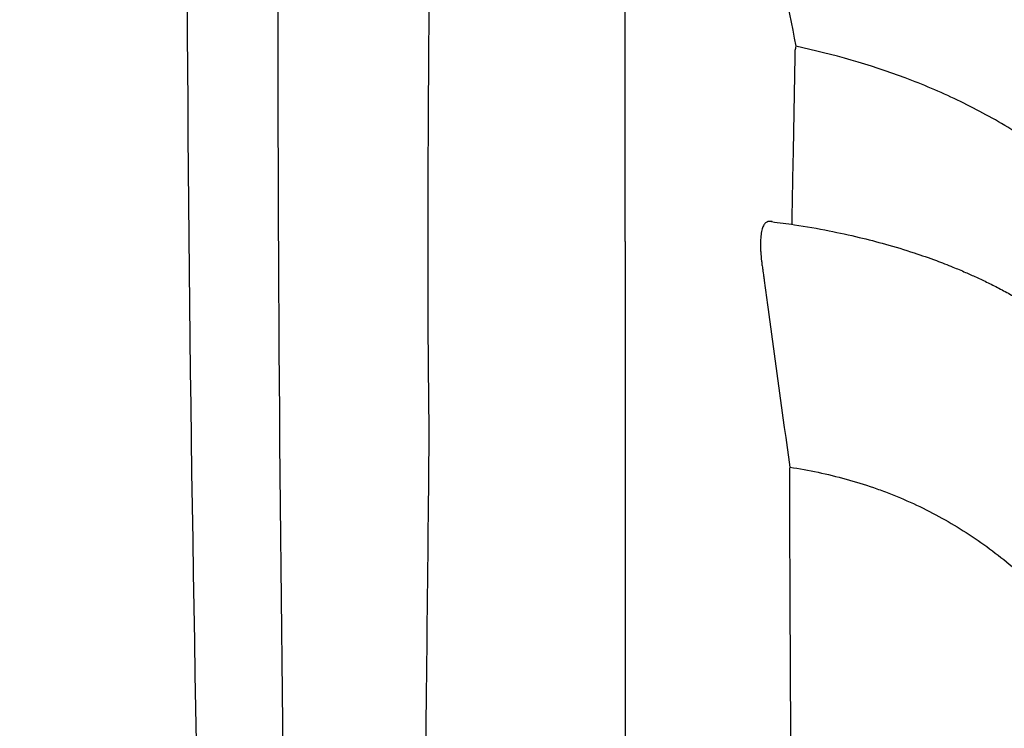
# Model space of a CAD drawing. Units: inches. Extents: x -2069 to 3114, y -3270 to 851.
# Drawn here: x 2306 to 2313, y -1427 to -1422 of the extents above; entities that cross this region are included whole.
import ezdxf

# ---------------------------------------------------------------- set-up
doc = ezdxf.new("R2010")
doc.units = ezdxf.units.IN
doc.header["$MEASUREMENT"] = 0
doc.linetypes.add('HIDDEN', pattern=[0.375, 0.25, -0.125])
doc.layers.add('0-BACKFILL INITIAL', color=253, linetype='Continuous')
doc.layers.add('Viewport', color=3, linetype='HIDDEN', plot=False)
pattern_1 = [(228.012787504, (3.6, 5), (-40.00000000000031, -45.00000000000001), [0.67268, -66.5954402353685]), (184.969740728, (3.15, 4.5), (59.99999999999987, 5.000000000000176), [1.15434, -114.27962380615]), (132.510447078, (2, 4.4), (50.00000000000058, -54.99999999999932), [0.8139400000000001, -80.5801629804985]), (267.273689006, (0.05, 3.15), (5.000000000000121, 100.0000000000001), [1.05119, -104.067790208145]), (292.833654178, (0, 2.1), (-24.99999999999994, 60.00000000000014), [1.030775, -102.0468656404415]), (357.273689006, (0.4, 1.15), (-100.0000000000001, 5.000000000000128), [1.05119, -104.067790208145]), (37.6942404667, (1.45, 1.1), (-64.99999999999999, -49.99999999999986), [1.390145, -137.62424274458]), (72.2553283749, (2.55, 1.95), (35.00000000000014, 110), [1.31244, -129.9316074840669]), (121.429565615, (2.95, 3.2), (-40.0000000000001, 64.99999999999994), [1.05475, -104.420365548645]), (175.236358309, (2.4, 4.1), (54.99999999999992, -5.00000000000019), [1.20416, -59.0038128939615]), (222.397437798, (1.2, 4.2), (-59.99999999999982, -54.99999999999986), [1.55724, -154.1668750239745]), (138.814074834, (5, 3.1), (-35.00000000000016, 30), [0.5315049999999999, -52.61922406367349]), (171.46923439, (4.600000000000001, 3.45), (64.99999999999999, -9.999999999999975), [1.011185, -100.107557080785]), (225, (3.6, 3.6), (-5.551115123125783e-16, -4.999999999999664), [0.707105, -6.3639628118655]), (203.198590514, (3.25, 4.2), (24.99999999999995, 9.999999999999877), [0.38079, -37.6980755293195]), (291.801409486, (2.9, 4.050000000000001), (-4.99999999999842, 15.00000000000051), [0.538515, -26.3873090356725]), (30.96375653209999, (3.1, 3.55), (15.00000000000026, 9.999999999999897), [0.8746449999999999, -28.28011447422649]), (161.565051177, (3.85, 4), (10.00000000000006, -4.999999999999884), [0.632455, -15.178933300842]), (16.389540334, (0, 4.050000000000001), (49.99999999999983, 15.00000000000022), [0.886, -87.714225733347]), (70.3461759419, (0.8500000000000001, 4.3), (-20.0000000000061, -55.00000000001698), [0.7433049999999999, -73.58703873659499]), (293.198590514, (3.85, 5), (-9.999999999999853, 24.99999999999996), [0.761575, -37.3172905293195]), (343.610459666, (4.149999999999999, 4.3), (-49.99999999999983, 15.00000000000022), [0.8859999999999999, -87.71422573334497]), (339.44395478, (0, 0.95), (-25.00000000000018, 10.00000000000012), [0.8543999999999999, -41.86561872658749]), (294.775140569, (0.8, 0.65), (-25.00000000000003, 55.00000000000001), [0.71589, -70.87321531638]), (66.8014094864, (3.9, 0), (9.999999999999906, 24.99999999999985), [0.761575, -37.3172905293195]), (17.3540246363, (4.2, 0.7000000000000001), (-64.99999999999989, -19.99999999999982), [0.838155, -82.97711807120001]), (69.44395478040002, (1.45, 0), (-10.00000000000004, -24.99999999999977), [0.4272, -42.29281872658749]), (101.309932474, (3.6, 0), (-4.999999999999819, 20.00000000000006), [0.25495, -25.240147567964]), (165.963756532, (3.55, 0.25), (14.99999999999979, -5.000000000000007), [1.030775, -19.5847531280885]), (186.009005957, (2.55, 0.5), (50.00000000000023, 4.999999999999916), [0.9552499999999999, -94.56961587271401]), (303.690067526, (3.1, 3.1), (-4.999999999999936, 9.999999999999929), [0.7211099999999998, -17.30664637732]), (353.157226587, (3.5, 2.5), (85.00000000000007, -10.00000000000026), [1.25897, -124.6378131201415]), (60.9453959009, (4.75, 2.35), (-19.99999999999988, -34.99999999999989), [0.51478, -50.963370704935]), (90, (5, 2.8), (-4.999999999999999, 5), [0.3, -4.699999999999999]), (120.256437164, (2.45, 0.65), (20.00000000000004, -35.00000000000004), [0.69462, -68.76759994724901]), (48.01278750420001, (2.1, 1.25), (40, 44.99999999999987), [1.34536, -65.92276023536849]), (0, (3, 2.25), (5, 5), [1.3, -3.7]), (325.3048464690001, (4.3, 2.25), (50.0000000000007, -34.99999999999913), [0.7905699999999999, -78.26637150420999]), (254.054604099, (4.95, 1.8), (-5.000000000000188, -20.00000000000002), [0.72801, -35.6725394464025]), (207.645975364, (4.75, 1.1), (-94.99999999999974, -50.00000000000024), [1.185325, -117.347370911297]), (175.42607874, (3.7, 0.55), (-64.99999999999977, 5.000000000000007), [1.253995, -124.1453670398445])]

msp = doc.modelspace()

# ---------------------------------------------------------------- hatches: boundary and pattern name
at = {"layer": '0-BACKFILL INITIAL'}
h = msp.add_hatch(dxfattribs=at)
h.set_pattern_fill('GRAVEL', color=256, scale=5)
h.set_pattern_definition(pattern_1)
edge = h.paths.add_edge_path(flags=17)
edge.add_line((2113.433684428579, -1409.296544049836), (2117.354750055792, -1417.806544920758))
edge.add_line((2117.354750055792, -1417.806544920758), (2114.803615384835, -1417.806544920758))
edge.add_arc((2114.802829977473, -1417.506545948868), 0.3000000000000899, 192.4999975046208, 270.15000192823385, ccw=False)
edge.add_line((2114.509941172509, -1417.571477820293), (2114.15723145293, -1415.980514594455))
edge.add_arc((2113.303339032365, -1416.171545009353), 0.8749999344657222, 12.61040645404894, 90)
edge.add_line((2113.303339032365, -1415.296545074887), (2112.945823956568, -1415.296545074891))
edge.add_arc((2112.945821447837, -1416.171545009353), 0.8749999344657224, 89.99983572607103, 167.545288507282)
edge.add_line((2112.091413076485, -1415.982835655375), (2111.739219307693, -1417.571477820293))
edge.add_arc((2111.446330502729, -1417.506545948868), 0.3000000000000899, 270.15000192823385, 347.5000024953793, ccw=False)
edge.add_line((2111.447115910092, -1417.806544920758), (2108.895195384835, -1417.806544920758))
edge.add_arc((2108.894409977473, -1417.506545948868), 0.3000000000001323, 192.7194040287787, 270.15000192823385, ccw=False)
edge.add_line((2108.601771967282, -1417.572598919975), (2108.249177982862, -1415.982160398547))
edge.add_arc((2107.394919032365, -1416.171545009353), 0.8749999344657224, 12.49999750461962, 90)
edge.add_line((2107.394919032365, -1415.296545074887), (2107.037403956596, -1415.296545074891))
edge.add_arc((2107.037401447838, -1416.171545009353), 0.8749999344657222, 89.9998357242546, 167.5000024953804)
edge.add_line((2106.18314249734, -1415.982160398547), (2105.830897355519, -1417.571033963972))
edge.add_arc((2105.537910502729, -1417.506545948868), 0.3000000000000899, 270.15000192823385, 347.58681644199385, ccw=False)
edge.add_line((2105.538695910092, -1417.806544920758), (2102.986775384835, -1417.806544920758))
edge.add_arc((2102.985989977473, -1417.506545948868), 0.3000000000001323, 192.6818401868015, 270.15000192823385, ccw=False)
edge.add_line((2102.69330872501, -1417.57240704859), (2102.340757982862, -1415.982160398547))
edge.add_arc((2101.486499032365, -1416.171545009353), 0.8749999344657223, 12.49999750461962, 90)
edge.add_line((2101.486499032365, -1415.296545074887), (2101.128981447837, -1415.296545074887))
edge.add_arc((2101.224041671518, -1416.26618314864), 0.9742866314378804, 95.59920281745448, 170.5126473485552)
edge.add_line((2100.26308132311, -1416.10559158913), (2100.262411840082, -1416.10559158913))
edge.add_line((2100.262411840082, -1416.10559158913), (2099.922378355249, -1417.652980828077))
edge.add_arc((2099.355997425905, -1417.373251342128), 0.6316929178282261, 291.8169031165362, 333.7157263118482, ccw=False)
edge.add_arc((2098.35403954436, -1401.31858285472), 16.68700873440976, 265.74631517932204, 274.2502489698428, ccw=False)
edge.add_arc((2097.350597937516, -1417.373596245521), 0.6311233607370346, 206.2748890531395, 248.20990189943478, ccw=False)
edge.add_line((2096.784681908853, -1417.652980828077), (2096.44464842402, -1416.10559158913))
edge.add_line((2096.44464842402, -1416.10559158913), (2100.262411840082, -1416.10559158913))
edge.add_line((2100.262411840082, -1416.10559158913), (2100.265712144087, -1416.090572906766))
edge.add_arc((2101.224041671518, -1416.26618314864), 0.9742866314378804, 139.8771287919516, 169.6159724261665, ccw=False)
edge.add_line((2100.47903954436, -1415.638324668783), (2100.47903954436, -1415.396856964043))
edge.add_line((2100.47903954436, -1415.396856964043), (2100.72903954436, -1415.146856964043))
edge.add_line((2100.72903954436, -1415.146856964043), (2100.72903954436, -1415.113719879054))
edge.add_arc((2100.64903954436, -1415.113719879054), 0.07999999999994199, -44.999999999999886, 0, ccw=False)
edge.add_line((2100.705608086855, -1415.170288421549), (2100.502471001865, -1415.373425506538))
edge.add_arc((2100.55903954436, -1415.429994049033), 0.07999999999994198, 135, 180)
edge.add_line((2100.47903954436, -1415.429994049033), (2100.47903954436, -1415.638324668783))
edge.add_arc((2101.224041671518, -1416.26618314864), 0.9742866314378803, 95.59920281745451, 139.8771287919516, ccw=False)
edge.add_line((2101.128981447837, -1415.296545074887), (2101.486499032365, -1415.296545074887))
edge.add_arc((2101.486499032365, -1416.171545009353), 0.8749999344657222, 12.499997504619614, 90, ccw=False)
edge.add_line((2102.340757982862, -1415.982160398547), (2102.340759377905, -1415.982159382882))
edge.add_line((2102.340759377905, -1415.982159382882), (2102.69330872501, -1417.57240704859))
edge.add_arc((2102.985989977473, -1417.506545948868), 0.3000000000001323, 192.6818401868016, 270.150001928147)
edge.add_line((2102.986775384835, -1417.806544920758), (2105.538695910092, -1417.806544920758))
edge.add_arc((2105.537910502729, -1417.506545948868), 0.3000000000000899, 270.1500019282338, 347.5868310469324)
edge.add_line((2105.830897371958, -1417.571033889289), (2106.18314249734, -1415.982160398547))
edge.add_arc((2107.037401447838, -1416.171545009353), 0.8749999344657222, 90, 167.5000024953804, ccw=False)
edge.add_line((2107.037401447838, -1415.296545074887), (2107.394916523619, -1415.296545074891))
edge.add_arc((2107.394919032365, -1416.171545009353), 0.8749999344657222, 12.499997504619614, 90.00016427488191, ccw=False)
edge.add_line((2108.249177982862, -1415.982160398547), (2108.249180083325, -1415.982159382882))
edge.add_line((2108.249180083325, -1415.982159382882), (2108.601771967282, -1417.572598919975))
edge.add_arc((2108.894409977473, -1417.506545948868), 0.3000000000001323, 192.7194040287787, 270.150001928147)
edge.add_line((2108.895195384835, -1417.806544920758), (2111.447115910092, -1417.806544920758))
edge.add_arc((2111.446330502729, -1417.506545948868), 0.30000000000009, 270.1500019282338, 347.5000024953793)
edge.add_line((2111.739219307693, -1417.571477820293), (2112.091413116445, -1415.982835474451))
edge.add_arc((2112.945821447837, -1416.171545009353), 0.8749999344657222, 90, 167.5452763746835, ccw=False)
edge.add_line((2112.945821447837, -1415.296545074887), (2112.945819587345, -1415.296544049836))
edge.add_line((2112.945819587345, -1415.296544049836), (2113.303339032365, -1415.296545074887))
edge.add_arc((2113.303339032365, -1416.171545009353), 0.8749999344657223, 12.610346875080381, 90, ccw=False)
edge.add_line((2114.157231651573, -1415.980515482374), (2114.509941172509, -1417.571477820293))
edge.add_arc((2114.802829977473, -1417.506545948868), 0.3000000000000899, 192.4999975046207, 270.1500019282338)
edge.add_line((2114.803615384835, -1417.806544920758), (2117.354750055792, -1417.806544920758))
edge.add_line((2117.354750055792, -1417.806544920758), (2113.433684428579, -1409.296544049836))
edge.add_line((2113.433684428579, -1409.296544049836), (2100.60403954436, -1409.296544049836))
edge.add_line((2100.60403954436, -1409.296544049836), (2100.60403954436, -1390.296544049836))
edge.add_line((2100.60403954436, -1390.296544049836), (2096.104039544361, -1390.296544049836))
edge.add_line((2096.104039544361, -1390.296544049836), (2095.036045306451, -1390.296544049836))
edge.add_line((2095.036045306451, -1390.296544049836), (2095.036045306451, -1388.296544049836))
edge.add_line((2095.036045306451, -1388.296544049836), (2088.036045306451, -1388.296544049836))
edge.add_line((2088.036045306451, -1388.296544049836), (2088.036045306451, -1385.296544049836))
edge.add_line((2088.036045306451, -1385.296544049836), (1997.363049695345, -1385.296544049836))
edge.add_spline(control_points=[(1997.363049695345, -1385.296544049836), (2005.536997168158, -1390.306290162029), (2019.871878372299, -1399.092022590585), (2006.915822330225, -1423.216169249074), (2022.03052788441, -1438.136387433532), (2011.521496866592, -1458.802527021762), (2032.309512175194, -1457.849391676959), (2055.035368476931, -1458.211534492732), (2099.865202156971, -1454.764632120058), (2160.030350776179, -1463.679479669308), (2232.703633312666, -1448.807358831586), (2286.583146079807, -1471.950183490183), (2334.199558542824, -1450.034743704461), (2342.655362409015, -1478.514227391528), (2367.149270600221, -1472.333860497356), (2388.037358622259, -1475.082930193035), (2413.722765969712, -1484.843265283242), (2428.464491985533, -1462.046471563636), (2413.444166534302, -1438.7370552311), (2432.654535999156, -1417.279825095919), (2417.873960889428, -1397.185206090398), (2429.965003824775, -1389.930335782829), (2437.687729720873, -1385.296544049836)], knot_values=[0, 0, 0, 0, 24.3099016092433, 42.63295706412502, 65.99773334939263, 78.45076979907134, 92.46952970126601, 109.6131149941673, 155.4715908836985, 220.632186805279, 294.2492521053543, 368.261356946869, 396.2832442142537, 416.520600102193, 432.530468194053, 460.9365644947498, 485.4512658930277, 501.0575628692348, 528.0698971036564, 555.9036783296883, 568.0496793629609, 589.5225339819982, 589.5225339819982, 589.5225339819982, 589.5225339819982], degree=3, periodic=0)
edge.add_line((2437.687729720872, -1385.296544049836), (2108.536045306451, -1385.296544049836))
edge.add_line((2108.536045306451, -1385.296544049836), (2108.536045306451, -1388.296544049836))
edge.add_line((2108.536045306451, -1388.296544049836), (2101.672033782269, -1388.296544049836))
edge.add_line((2101.672033782269, -1388.296544049836), (2101.672033782269, -1390.296544049836))
edge.add_line((2101.672033782269, -1390.296544049836), (2100.60403954436, -1390.296544049836))
edge.add_line((2100.60403954436, -1390.296544049836), (2100.60403954436, -1409.296544049836))
edge.add_line((2100.60403954436, -1409.296544049836), (2113.433684428579, -1409.296544049836))
edge = h.paths.add_edge_path(flags=17)
edge.add_line((2113.433684428579, -1409.296544049836), (2117.354750055792, -1417.806544920758))
edge.add_line((2117.354750055792, -1417.806544920758), (2114.803615384835, -1417.806544920758))
edge.add_arc((2114.802829977473, -1417.506545948868), 0.30000000000009, 192.5000570554085, 270.15000192823385, ccw=False)
edge.add_line((2114.509941239996, -1417.571478124709), (2114.157231651573, -1415.980515482374))
edge.add_line((2114.157231651573, -1415.980515482374), (2114.15723156794, -1415.98051510854))
edge.add_arc((2113.303339032365, -1416.171545009353), 0.8749999344657209, 12.61037195920402, 90.00000000056578)
edge.add_line((2113.303339032356, -1415.296545074887), (2112.945821447829, -1415.296545074887))
edge.add_arc((2112.945821447837, -1416.171545009353), 0.8749999344656354, 90.00000000056578, 167.5452885010759)
edge.add_line((2112.091413076506, -1415.982835655282), (2111.739219293958, -1417.57147788225))
edge.add_arc((2111.446330502729, -1417.506545948868), 0.30000000000009, 270.15000192823385, 347.49999037527937, ccw=False)
edge.add_line((2111.447115910092, -1417.806544920758), (2108.895195384835, -1417.806544920758))
edge.add_arc((2108.894409977473, -1417.506545948868), 0.3000000000001323, 192.719404019401, 270.15000192823385, ccw=False)
edge.add_line((2108.601771967272, -1417.572598919927), (2108.249177982862, -1415.982160398547))
edge.add_arc((2107.394919032365, -1416.171545009353), 0.8749999344656865, 12.49999750460508, 90.00000000056578)
edge.add_line((2107.394919032356, -1415.296545074887), (2107.037401447828, -1415.296545074887))
edge.add_arc((2107.037401447838, -1416.171545009353), 0.8749999344656865, 90.00000000059555, 167.5000024953804)
edge.add_line((2106.18314249734, -1415.982160398547), (2105.830897355519, -1417.571033963972))
edge.add_arc((2105.537910502729, -1417.506545948868), 0.3000000000000899, 270.15000192823385, 347.58681644199385, ccw=False)
edge.add_line((2105.538695910092, -1417.806544920758), (2102.986775384835, -1417.806544920758))
edge.add_arc((2102.985989977473, -1417.506545948868), 0.3000000000001323, 192.6818401793219, 270.15000192823385, ccw=False)
edge.add_line((2102.693308725001, -1417.572407048552), (2102.340757982862, -1415.982160398547))
edge.add_arc((2101.486499032365, -1416.171545009353), 0.8749999344657075, 12.49999750461962, 89.99999999997024)
edge.add_line((2101.486499032365, -1415.296545074887), (2101.128981447837, -1415.296545074887))
edge.add_arc((2101.224041671518, -1416.26618314864), 0.9742866314378398, 95.59920281745448, 139.8771287919516)
edge.add_arc((2101.224041671518, -1416.26618314864), 0.9742866314377425, 139.8771287919618, 170.5126473485684)
edge.add_line((2100.26308132311, -1416.10559158913), (2100.262411840082, -1416.10559158913))
edge.add_line((2100.262411840082, -1416.10559158913), (2099.922378355249, -1417.652980828077))
edge.add_arc((2099.355997425905, -1417.373251342128), 0.6316929178282261, 291.8169031165362, 333.7157263118482, ccw=False)
edge.add_arc((2098.35403954436, -1401.31858285472), 16.68700873440976, 265.74631517932204, 274.2502489698428, ccw=False)
edge.add_arc((2097.350597937516, -1417.373596245521), 0.6311233607370346, 206.2748890531395, 248.20990189943478, ccw=False)
edge.add_line((2096.784681908853, -1417.652980828077), (2096.44464842402, -1416.10559158913))
edge.add_line((2096.44464842402, -1416.10559158913), (2100.262411840082, -1416.10559158913))
edge.add_line((2100.262411840082, -1416.10559158913), (2100.265712144087, -1416.090572906766))
edge.add_arc((2101.224041671518, -1416.26618314864), 0.9742866314377426, 139.8771287919618, 169.6159724261796, ccw=False)
edge.add_line((2100.47903954436, -1415.638324668783), (2100.47903954436, -1415.429994049033))
edge.add_line((2100.47903954436, -1415.429994049033), (2100.47903954436, -1415.396856964043))
edge.add_line((2100.47903954436, -1415.396856964043), (2100.705608086855, -1415.170288421549))
edge.add_arc((2100.64903954436, -1415.113719879054), 0.07999999999994196, 315, 360.0000000006514)
edge.add_line((2100.72903954436, -1415.113719879053), (2100.72903954436, -1415.146856964043))
edge.add_line((2100.72903954436, -1415.146856964043), (2100.502471001865, -1415.373425506538))
edge.add_arc((2100.55903954436, -1415.429994049033), 0.07999999999994198, 135, 180)
edge.add_line((2100.47903954436, -1415.429994049033), (2100.47903954436, -1415.638324668783))
edge.add_arc((2101.224041671518, -1416.266183148641), 0.9742866314380139, 95.5992028174532, 139.8771287919312, ccw=False)
edge.add_line((2101.128981447837, -1415.296545074887), (2101.486499032365, -1415.296545074887))
edge.add_arc((2101.486499032365, -1416.171545009353), 0.8749999344657073, 12.500053145301877, 89.99999999997021, ccw=False)
edge.add_line((2102.340757798948, -1415.982159568965), (2102.693308725001, -1417.572407048552))
edge.add_arc((2102.985989977473, -1417.506545948868), 0.3000000000001323, 192.6818401793218, 270.1500019282338)
edge.add_line((2102.986775384835, -1417.806544920758), (2105.538695910092, -1417.806544920758))
edge.add_arc((2105.537910502729, -1417.506545948868), 0.3000000000000899, 270.1500019282338, 347.5868310450579)
edge.add_line((2105.830897371955, -1417.571033889298), (2106.18314249734, -1415.982160398547))
edge.add_line((2106.18314249734, -1415.982160398547), (2106.183142297037, -1415.982159382882))
edge.add_line((2106.183142297037, -1415.982159382882), (2106.18314249734, -1415.982160398547))
edge.add_arc((2107.037401447838, -1416.171545009353), 0.8749999344657222, 90.00000000059549, 167.5000024953804, ccw=False)
edge.add_line((2107.037401447828, -1415.296545074887), (2107.394919032365, -1415.296545074887))
edge.add_arc((2107.394919032365, -1416.171545009353), 0.8749999344656861, 12.500077360942896, 90, ccw=False)
edge.add_line((2108.249177718905, -1415.982159207918), (2108.601771967272, -1417.572598919927))
edge.add_arc((2108.894409977473, -1417.506545948868), 0.3000000000001323, 192.719404019401, 270.1500019282338)
edge.add_line((2108.895195384835, -1417.806544920758), (2111.447115910092, -1417.806544920758))
edge.add_arc((2111.446330502729, -1417.506545948868), 0.30000000000009, 270.1500019282338, 347.5000024953793)
edge.add_line((2111.739219307693, -1417.571477820293), (2112.091413116491, -1415.982835474242))
edge.add_arc((2112.945821447837, -1416.171545009353), 0.8749999344656354, 90, 167.5452763607179, ccw=False)
edge.add_line((2112.945821447837, -1415.296545074887), (2112.945819587345, -1415.296544049836))
edge.add_line((2112.945819587345, -1415.296544049836), (2113.303339032365, -1415.296545074887))
edge.add_arc((2113.303339032365, -1416.171545009353), 0.8749999344657209, 12.610406451520078, 90, ccw=False)
edge.add_line((2114.157231452939, -1415.980514594493), (2114.509941240066, -1417.571478125024))
edge.add_arc((2114.802829977473, -1417.506545948868), 0.3000000000000899, 192.5000571170216, 270.1500019282338)
edge.add_line((2114.803615384835, -1417.806544920758), (2117.354750055792, -1417.806544920758))
edge.add_line((2117.354750055792, -1417.806544920758), (2113.433684428579, -1409.296544049836))
edge.add_line((2113.433684428579, -1409.296544049836), (2100.60403954436, -1409.296544049836))
edge.add_line((2100.60403954436, -1409.296544049836), (2100.60403954436, -1390.296544049836))
edge.add_line((2100.60403954436, -1390.296544049836), (2096.104039544361, -1390.296544049836))
edge.add_line((2096.104039544361, -1390.296544049836), (2095.036045306451, -1390.296544049836))
edge.add_line((2095.036045306451, -1390.296544049836), (2095.036045306451, -1388.296544049836))
edge.add_line((2095.036045306451, -1388.296544049836), (2088.036045306451, -1388.296544049836))
edge.add_line((2088.036045306451, -1388.296544049836), (2088.036045306451, -1385.296544049836))
edge.add_line((2088.036045306451, -1385.296544049836), (1997.363049695345, -1385.296544049836))
edge.add_spline(control_points=[(1997.363049695345, -1385.296544049836), (2005.536997168158, -1390.306290162029), (2019.871878372299, -1399.092022590585), (2006.915822330225, -1423.216169249074), (2022.03052788441, -1438.136387433532), (2011.521496866592, -1458.802527021762), (2032.309512175194, -1457.849391676959), (2055.035368476931, -1458.211534492732), (2099.865202156971, -1454.764632120058), (2160.030350776179, -1463.679479669308), (2232.703633312666, -1448.807358831586), (2286.583146079807, -1471.950183490183), (2334.199558542824, -1450.034743704461), (2342.655362409015, -1478.514227391528), (2367.149270600221, -1472.333860497356), (2388.037358622259, -1475.082930193035), (2413.722765969712, -1484.843265283242), (2428.464491985533, -1462.046471563636), (2413.444166534302, -1438.7370552311), (2432.654535999156, -1417.279825095919), (2417.873960889428, -1397.185206090398), (2429.965003824775, -1389.930335782829), (2437.687729720873, -1385.296544049836)], knot_values=[0, 0, 0, 0, 24.3099016092433, 42.63295706412502, 65.99773334939263, 78.45076979907134, 92.46952970126601, 109.6131149941673, 155.4715908836985, 220.632186805279, 294.2492521053543, 368.261356946869, 396.2832442142537, 416.520600102193, 432.530468194053, 460.9365644947498, 485.4512658930277, 501.0575628692348, 528.0698971036564, 555.9036783296883, 568.0496793629609, 589.5225339819982, 589.5225339819982, 589.5225339819982, 589.5225339819982], degree=3, periodic=0)
edge.add_line((2437.687729720872, -1385.296544049836), (2108.536045306451, -1385.296544049836))
edge.add_line((2108.536045306451, -1385.296544049836), (2108.536045306451, -1388.296544049836))
edge.add_line((2108.536045306451, -1388.296544049836), (2101.672033782269, -1388.296544049836))
edge.add_line((2101.672033782269, -1388.296544049836), (2101.672033782269, -1390.296544049836))
edge.add_line((2101.672033782269, -1390.296544049836), (2100.60403954436, -1390.296544049836))
edge.add_line((2100.60403954436, -1390.296544049836), (2100.60403954436, -1409.296544049836))
edge.add_line((2100.60403954436, -1409.296544049836), (2113.433684428579, -1409.296544049836))
edge = h.paths.add_edge_path(flags=0)
edge.add_line((2100.60403954436, -1409.296544049836), (2354.854108152199, -1409.296544049836))
edge.add_line((2135.965849885383, -1407.30774056536), (2136.579502409024, -1415.296544049836))
edge.add_arc((2136.579501447837, -1416.171545009353), 0.8749999344657694, 90, 167.4999999999881)
edge.add_arc((1769.80906348699, -1419.871744445794), 365.9368508255661, 358.1970062618902, 360.6090149275577)
edge.add_line((2135.725241130856, -1415.982159382882), (2135.372897894489, -1417.571477342946))
edge.add_line((2117.354750529504, -1417.806545948868), (2112.44607831616, -1407.153114259098))
edge.add_arc((1674.416687461995, -1421.31895159847), 460.6767131088706, 358.6677197374344, 360.4368530527034)
edge.add_arc((2593.191411880646, -1421.31895159847), 460.6767131089296, 179.5631469472966, 181.3322802625656)
edge.add_arc((2497.799063520793, -1419.871744445823), 365.9368784892042, 179.3909851184713, 181.802993541583)
edge.add_arc((1668.508266756575, -1421.31895159847), 460.6767131088706, 358.6677197374344, 360.4368530527034)
edge.add_arc((1763.90064278157, -1419.871744445794), 365.9368508255661, 358.1970062618902, 360.6090149275577)
edge.add_arc((2587.282993521866, -1421.31895159847), 460.6767131089296, 179.5631469472966, 181.3322802625656)
edge.add_arc((2491.890645162012, -1419.871744445823), 365.9368784892042, 179.3909851184713, 181.802993541583)
edge.add_arc((1662.599848397795, -1421.31895159847), 460.6767131088706, 358.6677197374344, 360.4368530527034)
edge.add_arc((1757.99222442279, -1419.871744445794), 365.9368508255661, 358.1970062618902, 360.6090149275577)
edge.add_arc((2581.374572816446, -1421.31895159847), 460.6767131089296, 179.5631469472966, 181.3322802625656)
edge.add_arc((2485.982224456592, -1419.871744445823), 365.9368784892042, 179.3909851184713, 181.802993541583)
edge.add_arc((1656.691427692375, -1421.31895159847), 460.6767131088706, 358.6677197374344, 360.4368530527034)
edge.add_arc((1752.08380371737, -1419.871744445794), 365.9368508255661, 358.1970062618902, 360.6090149275577)
edge.add_line((2117.354751694985, -1417.806544920758), (2114.802828108357, -1417.806544920758))
edge.add_line((2123.263172400405, -1417.806544920758), (2120.711248813777, -1417.806544920758))
edge.add_line((2129.171588412545, -1417.806544920758), (2126.619669519197, -1417.806544920758))
edge.add_line((2135.080009117965, -1417.806544920758), (2132.528090224617, -1417.806544920758))
edge.add_arc((2117.354750502729, -1417.506545948868), 0.2999999999999829, 270, 347.500000000003)
edge.add_arc((2120.711249977473, -1417.506545948868), 0.2999999999999829, 192.4999999999969, 270)
edge.add_arc((2123.263170502729, -1417.506545948868), 0.2999999999999829, 270, 347.500000000003)
edge.add_arc((2126.619669977473, -1417.506545948868), 0.2999999999999829, 192.4999999999969, 270)
edge.add_arc((2129.171590502729, -1417.506545948868), 0.2999999999999829, 270, 347.500000000003)
edge.add_arc((2132.528089977473, -1417.506545948868), 0.2999999999999829, 192.4999999999969, 270)
edge.add_arc((2135.080010502729, -1417.506545948868), 0.2999999999999829, 270, 347.500000000003)
edge.add_line((2117.999983707876, -1415.982159382882), (2117.647640471509, -1417.571477342946))
edge.add_line((2123.908404413296, -1415.982159382882), (2123.556061176929, -1417.571477342946))
edge.add_line((2129.816820425437, -1415.982159382882), (2129.464477189069, -1417.571477342946))
edge.add_line((2120.418360037253, -1417.571477342946), (2120.066016800886, -1415.982159382882))
edge.add_line((2126.326780742673, -1417.571477342946), (2125.974437506306, -1415.982159382882))
edge.add_line((2132.235201448093, -1417.571477342946), (2131.882858211725, -1415.982159382882))
edge.add_arc((2118.854241447837, -1416.171545009353), 0.8749999344657694, 90, 167.4999999999881)
edge.add_arc((2124.762661447837, -1416.171545009353), 0.8749999344657553, 90, 167.4999999999881)
edge.add_arc((2130.671081447837, -1416.171545009353), 0.8749999344657553, 89.99999999998697, 167.4999999999881)
edge.add_arc((2119.211759032365, -1416.171545009353), 0.8749999344657482, 12.50000000001195, 89.99999999998697)
edge.add_arc((2125.120179032365, -1416.171545009353), 0.8749999344657482, 12.50000000001195, 89.99999999998697)
edge.add_arc((2131.028599032365, -1416.171545009353), 0.8749999344657493, 12.50000000001195, 89.99999999998697)
edge.add_line((2119.211760215997, -1415.296544049836), (2118.854240292765, -1415.296544049836))
edge.add_line((2125.120180921417, -1415.296544049836), (2124.762660998184, -1415.296544049836))
edge.add_line((2131.028596933558, -1415.296544049836), (2130.671081703604, -1415.296544049836))
h = msp.add_hatch(dxfattribs=at)
h.set_pattern_fill('GRAVEL', color=256, scale=5)
h.set_pattern_definition(pattern_1)
edge = h.paths.add_edge_path()
edge.add_spline(control_points=[(2317.196898005482, -1420.799357567653), (2317.424924360726, -1421.501746337355), (2317.557732004785, -1421.952183267113)], knot_values=[0, 0, 0.5003018366012367, 1, 1], degree=1, periodic=0)
edge.add_spline(control_points=[(2316.900653935748, -1420.028799856249), (2316.566621789676, -1419.289308607242)], knot_values=[0.0002117781749192291, 0.0002117781749192291, 1, 1], degree=1, periodic=0)
edge.add_arc((2311.005940458062, -1421.603045365255), 6.022836097483112, 22.59164358948042, 62.02807747941034)
edge.add_arc((2310.876850518233, -1422.873584849822), 7.221594410398392, 65.85447488368702, 79.46511585940024)
edge.add_line((2312.197204519194, -1415.773719277824), (2311.619943499622, -1415.673596270845))
edge.add_line((2311.619943499622, -1415.673596270845), (2311.231993391347, -1415.385452435758))
edge.add_line((2311.231993391347, -1415.385452435758), (2310.945149193134, -1415.305955175835))
edge.add_arc((2310.614152037465, -1418.786404812959), 3.496153428214829, 84.56740488895949, 92.88794948483933)
edge.add_line((2310.438005733869, -1415.294691583992), (2310.016263693834, -1415.243393994722))
edge.add_line((2310.016263693834, -1415.243393994722), (2309.91729039892, -1409.293550027254))
edge.add_line((2309.91729039892, -1409.293550027254), (2309.914296440065, -1409.293550090982))
edge.add_line((2309.914296440065, -1409.293550090982), (2323.787781303985, -1423.167034954902))
edge.add_line((2323.787781303985, -1423.167034954902), (2318.654410664379, -1423.248068973988))
edge.add_arc((2321.952087555006, -1417.839474234027), 6.334632580987923, 228.0350088170569, 238.6289002313525, ccw=False)
h = msp.add_hatch(dxfattribs=at)
h.set_pattern_fill('GRAVEL', color=256, scale=5)
h.set_pattern_definition(pattern_1)
h.paths.add_polyline_path([(2333.834733156738, -1409.296544049837), (2309.91729039892, -1409.296544049836), (2315.968593337427, -1415.347846988343), (2329.016598578284, -1415.948301998843)])
h.paths.add_polyline_path([(2333.834733156738, -1409.296544049837), (2329.016598578284, -1415.948301998843), (2344.136936027148, -1416.644123483738)])
h.paths.add_polyline_path([(2344.136936027148, -1409.296544049837), (2333.834733156738, -1409.296544049837), (2344.136936027148, -1416.644123483738)], flags=17)
edge = h.paths.add_edge_path()
edge.add_line((2344.136936027148, -1416.644123483738), (2329.016598578284, -1415.948301998843))
edge.add_line((2329.016598578284, -1415.948301998843), (2327.09310222483, -1418.603817728143))
edge.add_line((2327.09310222483, -1418.603817728143), (2342.68401340033, -1423.167034954902))
edge.add_arc((2342.684013400674, -1424.522290444385), 1.35525548948317, 70.08644435840608, 90.0000000145535, ccw=False)
edge.add_arc((2342.980881547881, -1423.813771329566), 0.5892000000001322, 12.02784693198322, 73.76424759153048, ccw=False)
edge.add_line((2343.557146507875, -1423.690989670175), (2343.732769461075, -1424.387536757533))
edge.add_line((2343.732769461075, -1424.387536757533), (2343.790845314577, -1424.505808322705))
edge.add_line((2343.790845314577, -1424.505808322705), (2343.893393189752, -1424.588542240692))
edge.add_line((2343.893393189752, -1424.588542240692), (2344.014856585819, -1424.620056498508))
edge.add_line((2344.014856585819, -1424.620056498508), (2344.136936027148, -1424.622657615481))
edge.add_line((2344.136936027148, -1424.622657615481), (2344.136936027148, -1416.644123483738))
h.paths.add_polyline_path([(2327.09310222483, -1418.603817728143), (2315.968593337427, -1415.347846988343), (2323.787781303985, -1423.167034954902)])
h.paths.add_polyline_path([(2329.016598578284, -1415.948301998843), (2315.968593337427, -1415.347846988343), (2327.09310222483, -1418.603817728143)])

# ---------------------------------------------------------------- linework, layer by layer
at = {"color": 7, "linetype": 'Continuous', "lineweight": 25}
msp.add_line((2311.658171360486, -1423.335331543719), (2311.653747025059, -1423.335409247883), dxfattribs=at)
at = {"color": 7, "linetype": 'Continuous', "lineweight": 25, "flags": 128}
msp.add_lwpolyline([(2311.653747025059, -1423.335409247883), (2311.628605982707, -1423.335850797512), (2311.628605409887, -1423.335850904432), (2311.628605409887, -1423.335850904432)], dxfattribs=at)
for centre, radius, start, end in [((2673.408711983148, -1419.871744445823), 365.9368784892042, 179.3909851184713, 181.802993541583), ((2768.801060343002, -1421.31895159847), 460.6767131089296, 179.5631469472966, 181.3322802625656)]:
    msp.add_arc(centre, radius, start, end)
at = {"color": 7, "linetype": 'Continuous', "lineweight": 25}
for centre, radius, start, end in [((2312.908376557796, -1422.310284274765), 1.105193691650959, 168.1140892128068, 169.6594879235607), ((2312.797611877951, -1425.242960998698), 1.024730268188873, 171.4715199163494, 172.7148581971386)]:
    msp.add_arc(centre, radius, start, end, dxfattribs=at)
for points, knots in [([(2310.607053553641, -1423.47834447071), (2310.607053553641, -1423.160854172381), (2310.607053553641, -1422.850246269743), (2310.607053553641, -1422.470646539005), (2310.607053553641, -1422.395159847002), (2310.607053553641, -1422.245055562022), (2310.607053553641, -1422.170401675055), (2310.607053553641, -1421.948304912239), (2310.607053553642, -1421.802571607038), (2310.607053553642, -1421.085386660601), (2310.607053553641, -1420.548263453095), (2310.607053553641, -1419.544722105255), (2310.607053553641, -1419.078306167496), (2310.607053553641, -1418.216525026593), (2310.607053553641, -1417.821143799282), (2310.607053553641, -1417.373446146232), (2310.607053553641, -1417.286608837374), (2310.607053553641, -1417.118529507243), (2310.607053553641, -1417.037246301004), (2310.607053553641, -1416.801595397874), (2310.607053553641, -1416.655419116053), (2310.607053553641, -1416.249369073107), (2310.607053553641, -1416.021860238765), (2310.607053553641, -1415.792213226635), (2310.607053553641, -1415.749029770165), (2310.607053553641, -1415.668210077236), (2310.607053553641, -1415.630535499681), (2310.607053553641, -1415.526403611256), (2310.607053553641, -1415.46869143308), (2310.607053553641, -1415.330150707746), (2310.607053553641, -1415.283813064993), (2310.607053553641, -1415.283427992144)], [0, 0, 0, 0, 0.06249999999999928, 0.06249999999999928, 0.07812499999999921, 0.07812499999999921, 0.09374999999999914, 0.09374999999999914, 0.1249999999999992, 0.1249999999999992, 0.2499999999999997, 0.2499999999999997, 0.3750000000000001, 0.3750000000000001, 0.5000000000000006, 0.5000000000000006, 0.5312500000000008, 0.5312500000000008, 0.5625000000000009, 0.5625000000000009, 0.625000000000001, 0.625000000000001, 0.750000000000001, 0.750000000000001, 0.781250000000001, 0.781250000000001, 0.8125000000000009, 0.8125000000000009, 0.8750000000000007, 0.8750000000000007, 1, 1, 1, 1]), ([(2309.15787945163, -1417.794418378221), (2309.157589752431, -1417.794962651394), (2309.151475660752, -1417.806449518079), (2309.146404032608, -1417.857862608551), (2309.142947950967, -1417.947734060846), (2309.14519936849, -1418.061625498786), (2309.150027443391, -1418.188304413399), (2309.157173253295, -1418.341877548287), (2309.166261806052, -1418.53044182616), (2309.176643907027, -1418.760297371543), (2309.187262156349, -1419.037580651388), (2309.196475284088, -1419.345889889815), (2309.203403003715, -1419.682281910683), (2309.208012805168, -1420.041405214916), (2309.210425980765, -1420.435709510362), (2309.210192115713, -1420.866130199157), (2309.207944336602, -1421.330239050505), (2309.204584620848, -1421.823096343617), (2309.200951262112, -1422.341104126717), (2309.197876362473, -1422.88042707909), (2309.196146021407, -1423.48146609082), (2309.196959902831, -1424.144716948551), (2309.202442542533, -1424.630718629663), (2309.205183979109, -1424.873729817149)], [0, 0, 0, 0, 0.003081249185342771, 0.06502965854508336, 0.1269526542949493, 0.1734724458410607, 0.2200237761803101, 0.2665652166688748, 0.3130715123877247, 0.3644263441829082, 0.4158134294018408, 0.4671563027455505, 0.5132892322440555, 0.559456443430638, 0.6055869827503338, 0.652112963164588, 0.6987310899758639, 0.7454278718546101, 0.7921609806939572, 0.8388630375049219, 0.8854450987391478, 0.9427201105066624, 1, 1, 1, 1]), ([(2311.537352235764, -1419.879533007054), (2311.617631579243, -1419.887104015146), (2311.852509269715, -1419.909254929916), (2312.241291520292, -1419.979635520031), (2312.703066012928, -1420.095581123035), (2313.109563403382, -1420.239344238046), (2313.459191905811, -1420.397583602121), (2313.754031927842, -1420.5585184502), (2314.040820513841, -1420.746121217855), (2314.317396942308, -1420.962201545412), (2314.580910602501, -1421.208327002524), (2314.846898091742, -1421.503629818045), (2315.111485685395, -1421.852121404409), (2315.372228468291, -1422.255640992451), (2315.618607020188, -1422.690896172786), (2315.856449303906, -1423.154461527722), (2316.085106592652, -1423.647040866299), (2316.303830996751, -1424.169083446957), (2316.511940035527, -1424.720476312016), (2316.708252106813, -1425.301046430864), (2316.888235471682, -1425.890817161926), (2316.993573635265, -1426.289375262411), (2317.044704064378, -1426.482832657248)], [0, 0, 0, 0, 0.02610808058285994, 0.076385847270915, 0.1277542414793106, 0.1801723246771077, 0.2157602056594496, 0.2519435168901866, 0.2888424235700818, 0.3266197950882702, 0.3654655531125877, 0.4054615888252798, 0.455186608329632, 0.5069948057619023, 0.5609331858137346, 0.6170959323027266, 0.6756848412177222, 0.7367577936166798, 0.800356922260458, 0.8665051055836944, 0.9352024849914912, 1, 1, 1, 1]), ([(2311.451081726775, -1420.262760079814), (2311.451479040971, -1420.263896519843), (2311.451789892539, -1420.265074881691), (2311.452491945996, -1420.267390934881), (2311.453538921363, -1420.270866255531), (2311.455939339352, -1420.27898398078), (2311.460571693008, -1420.295253679247), (2311.464258770568, -1420.309256769802), (2311.471266983263, -1420.337337347626), (2311.475298397727, -1420.356187228818), (2311.487384154649, -1420.412745437642), (2311.511482504221, -1420.525904264073), (2311.535364606892, -1420.639194536247), (2311.582850257042, -1420.865961767441), (2311.614135592177, -1421.017388858677), (2311.706968558192, -1421.472509163778), (2311.767490117729, -1421.777010921657), (2311.826878592697, -1422.082654646747)], [0, 0, 0, 0, 0.001953124999996764, 0.001953124999996764, 0.003906249999993529, 0.007812499999993597, 0.01562499999999374, 0.03124999999999401, 0.03124999999999401, 0.06249999999999452, 0.06249999999999452, 0.1249999999999955, 0.2499999999999974, 0.2499999999999974, 0.5000000000000006, 0.5000000000000006, 1, 1, 1, 1]), ([(2311.82113301706, -1422.111904388705), (2311.816661220839, -1422.348526790754), (2311.809081587775, -1422.749598506281), (2311.800779505302, -1423.179084588506), (2311.797375446351, -1423.355184494423)], [0, 0, 0, 0, 0.5899752909241761, 1, 1, 1, 1]), ([(2315.577531848759, -1426.857759479698), (2315.521261654325, -1426.591534628349), (2315.458843173038, -1426.32707798516), (2315.318690622973, -1425.802624377113), (2315.240990032843, -1425.542615205395), (2315.109081821216, -1425.157078988578), (2315.062533670483, -1425.029318663351), (2314.988102672715, -1424.839021926677), (2314.96250062816, -1424.775766445211), (2314.909798846237, -1424.650209219435), (2314.882683653827, -1424.587864469905), (2314.798845757869, -1424.402245010934), (2314.739643900257, -1424.280377618065), (2314.613292306905, -1424.041154524494), (2314.546148144856, -1423.923795659818), (2314.402090903631, -1423.69462335322), (2314.325198780014, -1423.582798015756), (2314.221459899089, -1423.447344029127), (2314.200328439708, -1423.420471033438), (2314.157245295441, -1423.36719065136), (2314.135299278361, -1423.340791326354), (2314.068602333006, -1423.262883535791), (2314.022843557013, -1423.212498406073), (2313.881334616347, -1423.066422588463), (2313.781272590009, -1422.975907081997), (2313.569527239884, -1422.808808237914), (2313.457878501484, -1422.732182423178), (2313.283120514685, -1422.625956924495), (2313.223531125537, -1422.591881509735), (2313.103386410221, -1422.527053851957), (2313.042723617541, -1422.496243704742), (2312.859082578796, -1422.408301899848), (2312.734454891674, -1422.355650115799), (2312.354761146236, -1422.213477148662), (2312.093932109022, -1422.139607565734), (2311.826878592697, -1422.082654646747)], [0, 0, 0, 0, 0.1250000000000033, 0.1250000000000033, 0.2500000000000067, 0.2500000000000067, 0.3125000000000083, 0.3125000000000083, 0.343750000000009, 0.343750000000009, 0.3750000000000098, 0.3750000000000098, 0.4375000000000094, 0.4375000000000094, 0.500000000000009, 0.500000000000009, 0.5625000000000087, 0.5625000000000087, 0.5781250000000089, 0.5781250000000089, 0.593750000000009, 0.593750000000009, 0.6250000000000095, 0.6250000000000095, 0.687500000000009, 0.687500000000009, 0.7500000000000084, 0.7500000000000084, 0.7812500000000077, 0.7812500000000077, 0.812500000000007, 0.812500000000007, 0.8750000000000044, 0.8750000000000044, 1, 1, 1, 1]), ([(2311.628605409887, -1423.335850904432), (2311.627860918044, -1423.335963157997), (2311.626963504427, -1423.336136809754), (2311.625346084807, -1423.336513193858), (2311.622944412377, -1423.337168182612), (2311.620615817043, -1423.338093886865), (2311.616055855516, -1423.340306672533), (2311.610234822424, -1423.344219545832), (2311.604938537131, -1423.350091562259), (2311.599913632021, -1423.356979782013), (2311.597531268279, -1423.360950110872), (2311.590930287035, -1423.374194654552), (2311.587207534125, -1423.384836455133), (2311.582631440826, -1423.40351234374), (2311.581275056637, -1423.410192225956), (2311.578909467245, -1423.424487909506), (2311.577896526956, -1423.432149047756), (2311.57543331548, -1423.456224679847), (2311.574547576989, -1423.473655563529), (2311.574309030833, -1423.501792782648), (2311.574412431747, -1423.511505760449), (2311.574990488204, -1423.531608640106), (2311.575470420076, -1423.54205272303), (2311.577428875353, -1423.573835806142), (2311.579417195141, -1423.59570923803), (2311.583350381391, -1423.629462638689), (2311.584821177918, -1423.640872149538), (2311.587267425958, -1423.658222444662), (2311.58812290792, -1423.66404526872), (2311.589914731938, -1423.675770073877), (2311.590860775442, -1423.681731011212), (2311.591828414249, -1423.687613981411)], [0, 0, 0, 0, 0.01562500000000639, 0.01562500000000639, 0.03125000000001279, 0.06250000000001485, 0.06250000000001485, 0.1250000000000109, 0.187500000000007, 0.187500000000007, 0.2500000000000031, 0.2500000000000031, 0.3749999999999951, 0.3749999999999951, 0.4374999999999959, 0.4374999999999959, 0.4999999999999967, 0.4999999999999967, 0.6249999999999982, 0.6249999999999982, 0.6875000000000026, 0.6875000000000026, 0.7500000000000069, 0.7500000000000069, 0.8749999999999908, 0.8749999999999908, 0.9374999999999848, 0.9374999999999848, 0.9687499999999925, 0.9687499999999925, 1, 1, 1, 1]), ([(2311.653660869654, -1423.336055348245), (2311.708233279302, -1423.342924223052), (2311.845955781717, -1423.360258964789), (2312.055094596311, -1423.398121443828), (2312.271636629976, -1423.444940862764), (2312.474204381605, -1423.497380955315), (2312.65799945303, -1423.552996332918), (2312.818464534284, -1423.609007431036), (2312.940716139386, -1423.656443624257), (2313.03570041042, -1423.696314663028), (2313.119442011446, -1423.733759789376), (2313.202758647432, -1423.773339255716), (2313.290407845038, -1423.817773398034), (2313.400619771192, -1423.877587181331), (2313.530458114362, -1423.954855626085), (2313.677264794858, -1424.053056180862), (2313.820794756409, -1424.161212676961), (2313.964454986182, -1424.28348842722), (2314.113381832913, -1424.428269751392), (2314.270793143372, -1424.605187434414), (2314.435201186214, -1424.820063097951), (2314.602737636764, -1425.074766029123), (2314.770996978797, -1425.369912143264), (2314.940624505351, -1425.705291068498), (2315.113291674254, -1426.081232096499), (2315.285979254644, -1426.500688987926), (2315.456299347316, -1426.96552880917), (2315.621542424915, -1427.477221009681), (2315.779369127508, -1428.036779067712), (2315.927047885246, -1428.644834659703), (2316.060685691003, -1429.282554362729), (2316.134357593608, -1429.719308985343), (2316.170859534852, -1429.93570615996)], [0, 0, 0, 0, 0.01898470021400572, 0.047911031195293, 0.07332794905529844, 0.09544916987116593, 0.1201225076646808, 0.1395912325252772, 0.1541035013948126, 0.1653815632660287, 0.1751470422124851, 0.1857662779756105, 0.1972189322540377, 0.2090643540929992, 0.2290470929811562, 0.2493503502089111, 0.2700035563936452, 0.2910502152576082, 0.3144312230620079, 0.3416446555218326, 0.3727201986815957, 0.4077429048685787, 0.4468001065971778, 0.4899322016837387, 0.5374418630397062, 0.5895724488752435, 0.6464743735644123, 0.708290268112363, 0.7751423619719036, 0.8471177765631615, 0.9242520182088546, 1, 1, 1, 1]), ([(2310.607053553703, -1423.47852212472), (2310.60705388578, -1424.00058267241), (2310.607054136107, -1424.531167683488), (2310.607054415072, -1425.339848500447), (2310.607054491948, -1425.611615927802), (2310.607054617299, -1426.158861971142), (2310.607054714295, -1426.709902876652), (2310.607054762267, -1427.268528298724), (2310.607054789324, -1427.830949398298), (2310.607054792389, -1428.114031871616), (2310.607054775332, -1428.968162844671), (2310.607054729074, -1429.544355601877), (2310.607054591773, -1430.710285877778), (2310.607054500826, -1431.299161145872), (2310.607054347613, -1432.19132681011), (2310.607054293707, -1432.490259455829), (2310.607054182813, -1433.090779390301), (2310.607054125863, -1433.392175011763), (2310.60705383949, -1434.904811302213), (2310.607053606594, -1436.132991060477), (2310.6070534331, -1437.379270668878)], [0, 0, 0, 0, 0.1249999999999994, 0.1249999999999994, 0.1874999999999991, 0.1874999999999991, 0.2499999999999991, 0.3124999999999991, 0.3124999999999991, 0.3749999999999991, 0.3749999999999991, 0.4999999999999993, 0.4999999999999993, 0.6249999999999996, 0.6249999999999996, 0.6874999999999998, 0.6874999999999998, 0.7500000000000001, 0.7500000000000001, 1, 1, 1, 1]), ([(2311.591828414249, -1423.687613981411), (2311.592293748365, -1423.690484588024), (2311.592596732042, -1423.693386093486), (2311.593364632622, -1423.699158553281), (2311.594516066521, -1423.707817590728), (2311.597199831962, -1423.728024446766), (2311.602555750277, -1423.768447909439), (2311.613221491933, -1423.849333957234), (2311.622285768952, -1423.918732089885), (2311.628295248177, -1423.965027025905)], [0, 0, 0, 0, 0.03125000000000398, 0.03125000000000398, 0.06250000000000795, 0.1250000000000205, 0.2500000000000411, 0.5000000000000423, 1, 1, 1, 1]), ([(2309.205183962535, -1424.873729558304), (2309.200158409357, -1425.370336329193), (2309.194659530998, -1425.876342164845), (2309.183789136937, -1426.902874989913), (2309.17841335113, -1427.423604077794), (2309.168560150584, -1428.478663855784), (2309.164080107686, -1429.013260351313), (2309.156595676481, -1430.092803770591), (2309.153587705381, -1430.637971602585), (2309.149405505769, -1431.738516273948), (2309.148231128965, -1432.294110693962), (2309.147916019774, -1433.413364490474), (2309.148773406717, -1433.977175391241), (2309.151612496999, -1434.829040400697), (2309.152816902472, -1435.114067904472), (2309.155731502314, -1435.68577252307), (2309.157441713145, -1435.972483828717), (2309.163305674077, -1436.8351931866), (2309.168196238699, -1437.413762094651), (2309.173956680533, -1437.995810472613)], [0, 0, 0, 0, 0.1249999999999999, 0.1249999999999999, 0.2499999999999999, 0.2499999999999999, 0.3749999999999998, 0.3749999999999998, 0.4999999999999998, 0.4999999999999998, 0.6249999999999998, 0.6249999999999998, 0.7499999999999997, 0.7499999999999997, 0.8124999999999998, 0.8124999999999998, 0.875, 0.875, 1, 1, 1, 1]), ([(2311.78421280103, -1425.090992470911), (2311.919944646233, -1425.111953251335), (2312.053875511087, -1425.140042955625), (2312.251662700418, -1425.194427956695), (2312.317072815816, -1425.21460106952), (2312.414354574963, -1425.248138033805), (2312.446695813181, -1425.259884119517), (2312.510789601721, -1425.284385636096), (2312.542533249662, -1425.297136015153), (2312.699744084297, -1425.363370225185), (2312.82071169869, -1425.424263411893), (2313.053470671827, -1425.561125417237), (2313.165277209273, -1425.637067510639), (2313.326291364487, -1425.7619596254), (2313.378832061697, -1425.805445533608), (2313.455943016306, -1425.873466013622), (2313.481361816195, -1425.896603982066), (2313.531285896361, -1425.943459010902), (2313.55583827541, -1425.967216747401), (2313.67662719612, -1426.087596407664), (2313.766963787903, -1426.188975804032), (2313.936653984422, -1426.400609156804), (2314.015983103954, -1426.510884050622), (2314.127725959972, -1426.682168776603), (2314.163804238063, -1426.740287074855), (2314.23362021828, -1426.858089609128), (2314.267209253486, -1426.917515807933), (2314.364445899859, -1427.097199407849), (2314.424580537413, -1427.218854848535), (2314.537223101469, -1427.465200524048), (2314.589723986678, -1427.589893562898), (2314.737680632335, -1427.967770764339), (2314.823683524471, -1428.224715908803), (2314.938857764146, -1428.615635150184), (2314.974944286698, -1428.746980005295), (2315.042900772234, -1429.010715273139), (2315.0747589064, -1429.143042726237), (2315.134791435039, -1429.408496579466), (2315.1629648306, -1429.54162319637), (2315.202796855567, -1429.741839705814), (2315.215668769869, -1429.808666468529), (2315.234404424627, -1429.909030704146), (2315.243629139296, -1429.959243857503), (2315.252645412936, -1430.009502211892), (2315.25861060031, -1430.043017683143), (2315.261556809912, -1430.059702992497), (2315.264507629943, -1430.076547971177)], [0, 0, 0, 0, 0.06250000000000015, 0.06250000000000015, 0.09375000000000021, 0.09375000000000021, 0.1093750000000002, 0.1093750000000002, 0.1250000000000003, 0.1250000000000003, 0.1875000000000011, 0.1875000000000011, 0.2500000000000019, 0.2500000000000019, 0.2812500000000026, 0.2812500000000026, 0.2968750000000027, 0.2968750000000027, 0.3125000000000028, 0.3125000000000028, 0.3750000000000032, 0.3750000000000032, 0.4375000000000035, 0.4375000000000035, 0.4687500000000034, 0.4687500000000034, 0.5000000000000032, 0.5000000000000032, 0.5625000000000029, 0.5625000000000029, 0.6250000000000027, 0.6250000000000027, 0.7500000000000021, 0.7500000000000021, 0.8125000000000018, 0.8125000000000018, 0.8750000000000014, 0.8750000000000014, 0.9375000000000012, 0.9375000000000012, 0.9687500000000006, 0.9687500000000006, 0.9843750000000003, 0.9921875000000002, 0.9921875000000002, 1, 1, 1, 1]), ([(2311.781153888111, -1425.113017636297), (2311.781682518652, -1425.316338997784), (2311.782740081814, -1425.723097905942), (2311.785645903599, -1426.348432000956), (2311.788963477001, -1426.973999488393), (2311.791263223705, -1427.395832092549), (2311.792386217008, -1427.601817903502)], [0, 0, 0, 0, 0.2511574713323239, 0.5024584631341051, 0.757044628734479, 1, 1, 1, 1])]:
    msp.add_open_spline(points, degree=3, knots=knots, dxfattribs=at)
msp.add_open_spline([(2311.628295248177, -1423.965027025905), (2311.679584876068, -1424.338800305812), (2311.731193555907, -1424.714002862689), (2311.78421280103, -1425.090992470911)], degree=3, dxfattribs=at)
at = {"layer": 'Viewport'}
msp.add_open_spline([(2179.848829615835, -1458.421655157929), (2191.62477301467, -1457.836757708268), (2223.226466052245, -1456.725291626169), (2265.936552487417, -1467.330387044384), (2310.08343703737, -1453.770718051785), (2330.923868708287, -1476.87476310457), (2355.812414320862, -1473.240331224348), (2377.496254455684, -1474.820598868433), (2402.979546376032, -1484.87780144044), (2417.757767360933, -1462.027403848411), (2402.723384314966, -1438.738635334843), (2421.937740019963, -1417.275550203384), (2407.156668350837, -1397.181660545148), (2419.247784766666, -1389.926682309326), (2426.970557595821, -1385.292821640978)], degree=3, knots=[253.5368069453901, 253.5368069453901, 253.5368069453901, 253.5368069453901, 288.3796531400822, 348.1598748794036, 385.3954180893152, 412.4147866944603, 428.4246547863203, 456.8307510870171, 481.3454524852949, 496.9517494615021, 523.9640836959237, 551.7978649219556, 563.9438659552281, 585.4167205742655, 585.4167205742655, 585.4167205742655, 585.4167205742655], dxfattribs=at)

doc.saveas('drawing.dxf')
